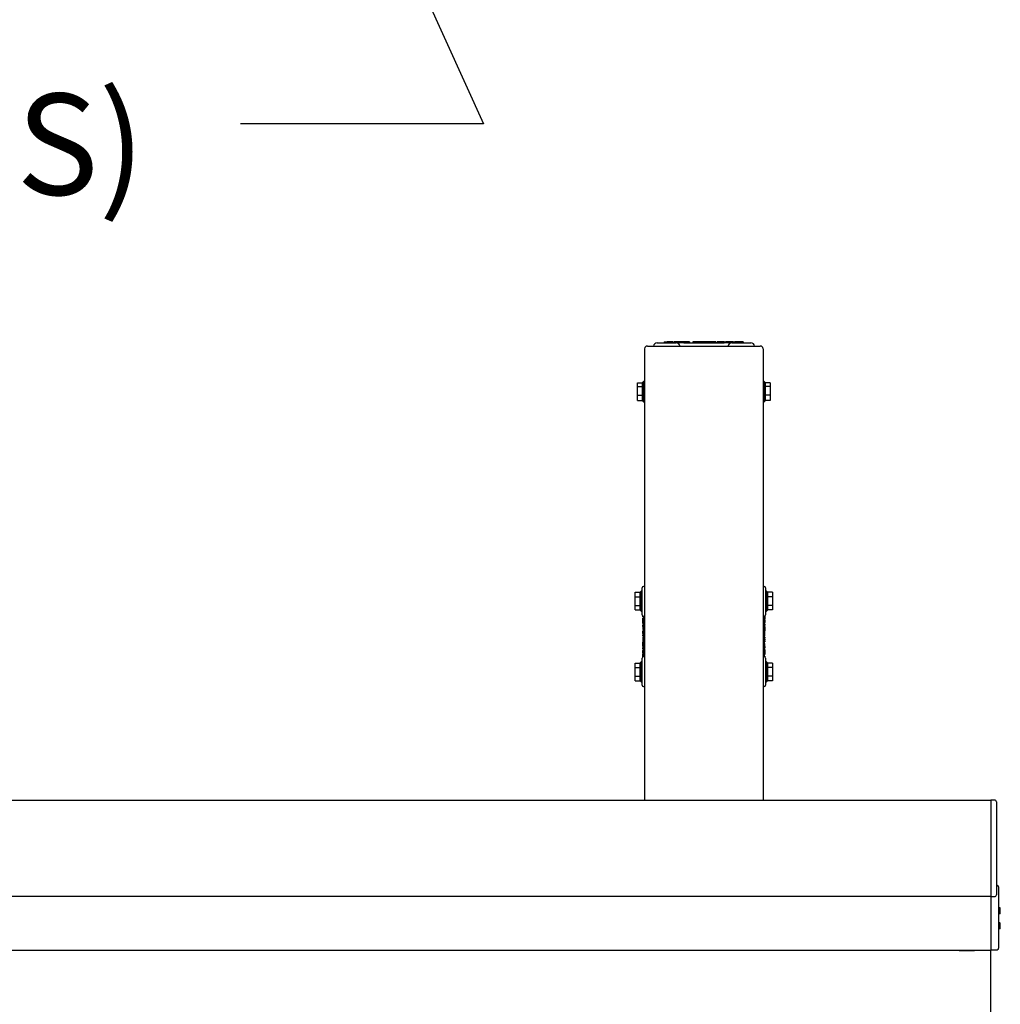
# Model space of a CAD drawing. Units: millimetres. Extents: x 165 to 8330, y 78 to 5840.
# Drawn here: x 4641 to 5154, y 3964 to 4478 of the extents above; entities that cross this region are included whole.
import ezdxf

# ---------------------------------------------------------------- set-up
doc = ezdxf.new("R2010")
doc.units = ezdxf.units.MM
doc.header["$LTSCALE"] = 20
doc.layers.add('MODEL_&_ANNOTATIONS', color=7, linetype='Continuous')
doc.styles.add('SLDTEXTSTYLE0', font='TXT', dxfattribs={"width": 0.605})
doc.dimstyles.new('SLDDIMSTYLE0', dxfattribs={"dimtxt": 0.18, "dimasz": 60, "dimexe": 0, "dimexo": 0.0625, "dimgap": 0, "dimtad": 0, "dimtih": 1, "dimtoh": 1, "dimdec": 0, "dimrnd": 1e-09, "dimzin": 0, "dimdsep": 46, "dimtxsty": 'Standard', "dimsah": 1, "dimcen": 0.09, "dimadec": 0, "dimazin": 0, "dimtfac": 60, "dimtdec": 0, "dimtofl": 0, "dimtmove": 0, "dimatfit": 3, "dimfxl": 1, "dimfrac": 2, "dimtolj": 1, "dimtzin": 0, "dimarcsym": 0})

# ---------------------------------------------------------------- blocks, each defined once
blk = doc.blocks.new('SW_NOTE_4')
at = {"layer": 'MODEL_&_ANNOTATIONS', "color": 0, "insert": (-940.62, 15.83), "char_height": 52.9167, "attachment_point": 1, "style": 'SLDTEXTSTYLE0'}
blk.add_mtext('FIXING DETAIL DRAWINGS)', dxfattribs=at)

msp = doc.modelspace()

# ---------------------------------------------------------------- linework, layer by layer
at = {"color": 7, "linetype": 'Continuous', "lineweight": 25}
for p, q in [((4974.58, 4309.42), (4982.58, 4309.42)), ((4978.31, 4309.92), (4979.23, 4309.92)), ((4978.31, 4309.92), (4978.31, 4309.42)), ((4979.23, 4309.92), (4979.23, 4309.42)), ((4979.61, 4309.92), (4979.61, 4309.42)), ((4979.69, 4309.92), (4979.61, 4309.92)), ((4982.89, 4309.92), (4979.69, 4309.92)), ((4979.69, 4309.92), (4979.69, 4309.42)), ((4982.58, 4309.42), (4984.58, 4309.42)), ((4982.89, 4309.92), (4982.89, 4309.42)), ((4983.46, 4309.92), (4983.46, 4309.42)), ((4988.58, 4309.42), (4984.58, 4309.42)), ((4985.53, 4309.92), (4985.53, 4309.42)), ((4987.61, 4309.92), (4987.61, 4309.42)), ((4987.87, 4309.92), (4987.87, 4309.42)), ((4991.41, 4309.92), (4987.87, 4309.92)), ((4988.58, 4309.42), (5009.58, 4309.42)), ((4991.41, 4309.92), (4991.41, 4309.42)), ((4993.25, 4309.92), (4993.25, 4309.42)), ((4994.64, 4309.92), (4993.25, 4309.92)), ((4994.64, 4309.92), (4994.64, 4309.42)), ((4995.33, 4309.92), (4994.64, 4309.92)), ((4995.33, 4309.92), (4995.33, 4309.42)), ((4996.02, 4309.92), (4995.33, 4309.92)), ((4996.02, 4309.92), (4996.02, 4309.42)), ((4997.46, 4309.92), (4996.02, 4309.92)), ((4997.46, 4309.92), (4997.46, 4309.42)), ((4997.61, 4309.92), (4997.61, 4309.42)), ((4997.69, 4309.92), (4997.61, 4309.92)), ((4997.69, 4309.92), (4997.69, 4309.42)), ((5000.89, 4309.92), (4997.69, 4309.92)), ((5000.89, 4309.92), (5000.89, 4309.42)), ((5000.98, 4309.92), (5000.89, 4309.92)), ((5000.98, 4309.92), (5000.98, 4309.42)), ((5001.1, 4309.92), (5001.1, 4309.42)), ((5001.28, 4309.92), (5001.1, 4309.92)), ((5001.28, 4309.92), (5001.28, 4309.42)), ((5002.77, 4309.92), (5001.28, 4309.92)), ((5002.77, 4309.92), (5002.77, 4309.42)), ((5003.92, 4309.92), (5002.77, 4309.92)), ((5003.92, 4309.92), (5003.92, 4309.42)), ((5005.2, 4309.92), (5003.92, 4309.92)), ((5005.2, 4309.92), (5005.2, 4309.42)), ((5005.97, 4309.92), (5005.97, 4309.42)), ((5007.2, 4309.92), (5005.97, 4309.92)), ((5007.2, 4309.92), (5007.2, 4309.42)), ((5007.4, 4309.92), (5007.4, 4309.42)), ((5008.48, 4309.92), (5007.4, 4309.92)), ((5008.48, 4309.92), (5008.48, 4309.42)), ((5009.72, 4309.92), (5008.48, 4309.92)), ((5013.58, 4309.42), (5009.58, 4309.42)), ((5009.72, 4309.92), (5009.72, 4309.42)), ((5010.28, 4309.92), (5010.28, 4309.42)), ((5012.35, 4309.92), (5012.35, 4309.42)), ((5013.58, 4309.42), (5015.58, 4309.42)), ((5014.43, 4309.92), (5014.43, 4309.42)), ((5016.57, 4309.92), (5015, 4309.92)), ((5015, 4309.92), (5015, 4309.42)), ((5015.58, 4309.42), (5023.58, 4309.42)), ((5016.57, 4309.92), (5016.57, 4309.42)), ((5017.13, 4309.92), (5016.57, 4309.92)), ((5017.13, 4309.92), (5017.13, 4309.42)), ((5017.26, 4309.92), (5017.26, 4309.42)), ((5017.39, 4309.92), (5017.39, 4309.42)), ((5017.93, 4309.92), (5017.39, 4309.92)), ((5017.93, 4309.92), (5017.93, 4309.42)), ((5019.51, 4309.92), (5017.93, 4309.92)), ((5019.51, 4309.92), (5019.51, 4309.42)), ((4967.98, 4306.38), (4967.98, 4070.2)), ((4969.48, 4307.75), (5028.48, 4307.75)), ((5029.98, 4306.38), (5029.98, 4070.2)), ((4964.28, 4288.47), (4966.98, 4288.47)), ((4964.28, 4286.61), (4964.28, 4288.47)), ((4967.48, 4289.13), (4966.98, 4288.63)), ((4966.98, 4279.13), (4966.98, 4288.63)), ((4967.98, 4289.13), (4967.48, 4289.13)), ((4967.48, 4289.13), (4967.48, 4278.66)), ((5030.48, 4289.13), (5029.98, 4289.13)), ((5030.98, 4288.63), (5030.48, 4289.13)), ((5030.48, 4278.63), (5030.48, 4289.13)), ((5030.98, 4288.63), (5030.98, 4279.16)), ((5033.68, 4288.47), (5030.98, 4288.47)), ((5033.68, 4288.47), (5033.68, 4286.61)), ((4964.28, 4286.61), (4966.98, 4286.61)), ((4964.28, 4282.02), (4964.28, 4286.61)), ((5033.68, 4286.61), (5030.98, 4286.61)), ((5033.68, 4286.61), (5033.68, 4282.02)), ((4964.28, 4279.29), (4964.28, 4282.02)), ((4964.28, 4282.02), (4966.98, 4282.02)), ((4964.28, 4279.29), (4966.98, 4279.29)), ((4966.98, 4279.13), (4967.48, 4278.63)), ((4967.48, 4278.66), (4967.48, 4278.63)), ((4967.48, 4278.63), (4967.98, 4278.63)), ((5029.98, 4278.63), (5030.48, 4278.63)), ((5030.48, 4278.63), (5030.98, 4279.13)), ((5033.68, 4282.02), (5030.98, 4282.02)), ((5033.68, 4279.29), (5030.98, 4279.29)), ((5030.98, 4279.16), (5030.98, 4279.13)), ((5033.68, 4282.02), (5033.68, 4279.29)), ((4966.23, 4179.67), (4965.73, 4179.17)), ((4966.73, 4179.67), (4966.23, 4179.67)), ((4966.23, 4179.67), (4966.23, 4169.17)), ((4966.73, 4181.25), (4966.73, 4181.33)), ((4966.73, 4175), (4966.73, 4181.25)), ((4967.61, 4182.08), (4967.48, 4182.08)), ((4967.98, 4182.08), (4967.61, 4182.08)), ((5030.36, 4182.08), (5029.98, 4182.08)), ((5030.48, 4182.08), (5030.36, 4182.08)), ((5031.23, 4181.33), (5031.23, 4181.25)), ((5031.23, 4181.25), (5031.23, 4175)), ((5031.73, 4179.67), (5031.23, 4179.67)), ((5032.23, 4179.17), (5031.73, 4179.67)), ((5031.73, 4169.17), (5031.73, 4179.67)), ((4963.03, 4176.73), (4963.03, 4179.04)), ((4963.03, 4179.04), (4965.73, 4179.04)), ((4963.03, 4172.11), (4963.03, 4176.73)), ((4963.03, 4176.73), (4965.73, 4176.73)), ((4965.73, 4169.67), (4965.73, 4179.17)), ((4966.73, 4167.17), (4966.73, 4175)), ((5031.23, 4175), (5031.23, 4167.17)), ((5032.23, 4179.17), (5032.23, 4169.67)), ((5034.93, 4179.04), (5032.23, 4179.04)), ((5034.93, 4176.73), (5032.23, 4176.73)), ((5034.93, 4179.04), (5034.93, 4176.73)), ((5034.93, 4176.73), (5034.93, 4172.11)), ((4963.03, 4172.11), (4965.73, 4172.11)), ((4963.03, 4169.8), (4963.03, 4172.11)), ((4963.03, 4169.8), (4965.73, 4169.8)), ((4965.73, 4169.67), (4966.23, 4169.17)), ((5031.73, 4169.17), (5032.23, 4169.67)), ((5034.93, 4172.11), (5032.23, 4172.11)), ((5034.93, 4169.8), (5032.23, 4169.8)), ((5034.93, 4172.11), (5034.93, 4169.8)), ((4966.23, 4169.17), (4966.73, 4169.17)), ((4967.08, 4166.54), (4967.08, 4166.49)), ((4967.08, 4166.27), (4967.08, 4166.49)), ((4967.08, 4166.27), (4967.48, 4166.27)), ((4967.08, 4165.42), (4967.48, 4165.42)), ((4967.08, 4164.7), (4967.08, 4165.42)), ((4967.08, 4164.7), (4967.48, 4164.7)), ((4967.08, 4163.5), (4967.08, 4164.7)), ((4967.61, 4166.42), (4967.48, 4166.42)), ((4967.48, 4145.42), (4967.48, 4166.42)), ((5030.48, 4166.42), (5030.36, 4166.42)), ((5030.48, 4166.42), (5030.48, 4145.42)), ((5030.88, 4165.75), (5030.48, 4165.75)), ((5030.88, 4165.03), (5030.48, 4165.03)), ((5030.88, 4164.62), (5030.48, 4164.62)), ((5030.88, 4166.54), (5030.88, 4165.75)), ((5030.88, 4165.75), (5030.88, 4165.03)), ((5030.88, 4164.62), (5030.88, 4164.39)), ((5030.88, 4164.39), (5030.88, 4163.77)), ((5031.23, 4169.17), (5031.73, 4169.17)), ((4967.08, 4163.5), (4967.48, 4163.5)), ((4967.08, 4162.78), (4967.08, 4163.5)), ((4967.08, 4162.78), (4967.48, 4162.78)), ((4967.08, 4161.56), (4967.08, 4162.01)), ((4967.08, 4162.01), (4967.48, 4162.01)), ((4967.08, 4161.56), (4967.48, 4161.56)), ((4967.48, 4161.35), (4967.08, 4161.35)), ((4967.08, 4161.13), (4967.08, 4161.35)), ((4967.08, 4161.13), (4967.08, 4160.15)), ((4967.08, 4160.15), (4967.48, 4160.15)), ((4967.08, 4160.15), (4967.08, 4159.55)), ((4967.08, 4159.55), (4967.48, 4159.55)), ((5030.48, 4163.55), (5030.88, 4163.55)), ((5030.88, 4163.31), (5030.48, 4163.31)), ((5030.88, 4162.87), (5030.48, 4162.87)), ((5030.88, 4162.36), (5030.48, 4162.36)), ((5030.88, 4160.92), (5030.48, 4160.92)), ((5030.88, 4160.41), (5030.48, 4160.41)), ((5030.48, 4159.21), (5030.88, 4159.21)), ((5030.88, 4163.77), (5030.88, 4163.55)), ((5030.88, 4163.31), (5030.88, 4163.55)), ((5030.88, 4163.31), (5030.88, 4162.87)), ((5030.88, 4162.36), (5030.88, 4161.91)), ((5030.88, 4160.92), (5030.88, 4161.91)), ((5030.88, 4160.92), (5030.88, 4160.7)), ((5030.88, 4160.7), (5030.88, 4160.41)), ((5030.88, 4160.41), (5030.88, 4159.65)), ((5030.88, 4159.65), (5030.88, 4159.21)), ((5030.88, 4159.21), (5030.88, 4158.92)), ((4967.08, 4158.79), (4967.48, 4158.79)), ((4967.08, 4158.34), (4967.08, 4158.79)), ((4967.08, 4158.34), (4967.48, 4158.34)), ((4967.48, 4158.1), (4967.08, 4158.1)), ((4967.08, 4157.87), (4967.08, 4158.1)), ((4967.08, 4157.44), (4967.08, 4157.87)), ((4967.48, 4157.44), (4967.08, 4157.44)), ((4967.08, 4157.41), (4967.08, 4157.44)), ((4967.08, 4157.41), (4967.08, 4156.69)), ((4967.08, 4156.28), (4967.08, 4156.69)), ((4967.08, 4156.28), (4967.48, 4156.28)), ((4967.08, 4156.23), (4967.08, 4156.28)), ((4967.08, 4156.2), (4967.08, 4156.23)), ((4967.08, 4156.2), (4967.48, 4156.2)), ((4967.08, 4155.69), (4967.48, 4155.69)), ((4967.08, 4155.69), (4967.08, 4155.02)), ((4967.08, 4155.02), (4967.08, 4153.74)), ((4967.08, 4155.02), (4967.48, 4155.02)), ((5030.88, 4158.92), (5030.48, 4158.92)), ((5030.88, 4158.75), (5030.48, 4158.75)), ((5030.88, 4158.1), (5030.48, 4158.1)), ((5030.88, 4156.83), (5030.48, 4156.83)), ((5030.88, 4156.15), (5030.48, 4156.15)), ((5030.88, 4155.64), (5030.48, 4155.64)), ((5030.88, 4155.57), (5030.48, 4155.57)), ((5030.48, 4154.4), (5030.88, 4154.4)), ((5030.88, 4158.1), (5030.88, 4158.75)), ((5030.88, 4156.83), (5030.88, 4158.1)), ((5030.88, 4156.15), (5030.88, 4156.83)), ((5030.88, 4155.64), (5030.88, 4155.61)), ((5030.88, 4155.61), (5030.88, 4155.57)), ((5030.88, 4155.57), (5030.88, 4155.16)), ((5030.88, 4154.44), (5030.88, 4155.16)), ((5030.88, 4154.44), (5030.88, 4154.4)), ((5030.88, 4154.4), (5030.88, 4153.97)), ((5030.88, 4153.97), (5030.88, 4153.75)), ((4967.08, 4153.74), (4967.08, 4153.09)), ((4967.08, 4153.74), (4967.48, 4153.74)), ((4967.08, 4153.09), (4967.48, 4153.09)), ((4967.08, 4152.93), (4967.48, 4152.93)), ((4967.08, 4152.63), (4967.08, 4152.93)), ((4967.48, 4152.63), (4967.08, 4152.63)), ((4967.08, 4152.19), (4967.08, 4152.63)), ((4967.08, 4151.44), (4967.08, 4152.19)), ((4967.08, 4151.44), (4967.48, 4151.44)), ((4967.08, 4151.15), (4967.08, 4151.44)), ((4967.08, 4150.92), (4967.08, 4151.15)), ((4967.08, 4150.92), (4967.48, 4150.92)), ((4967.08, 4150.92), (4967.08, 4149.93)), ((4967.08, 4149.49), (4967.08, 4149.93)), ((4967.08, 4149.49), (4967.48, 4149.49)), ((4967.08, 4148.98), (4967.48, 4148.98)), ((4967.08, 4148.53), (4967.08, 4148.98)), ((5030.48, 4153.75), (5030.88, 4153.75)), ((5030.88, 4153.5), (5030.48, 4153.5)), ((5030.88, 4153.05), (5030.48, 4153.05)), ((5030.88, 4152.29), (5030.48, 4152.29)), ((5030.88, 4151.69), (5030.48, 4151.69)), ((5030.48, 4150.49), (5030.88, 4150.49)), ((5030.88, 4150.28), (5030.48, 4150.28)), ((5030.88, 4149.83), (5030.48, 4149.83)), ((5030.88, 4149.06), (5030.48, 4149.06)), ((5030.88, 4153.5), (5030.88, 4153.05)), ((5030.88, 4151.69), (5030.88, 4152.29)), ((5030.88, 4150.72), (5030.88, 4151.69)), ((5030.88, 4150.72), (5030.88, 4150.49)), ((5030.88, 4150.28), (5030.88, 4149.83)), ((5030.88, 4149.06), (5030.88, 4148.34)), ((4966.73, 4136.84), (4966.73, 4144.67)), ((4967.08, 4148.53), (4967.48, 4148.53)), ((4967.08, 4148.53), (4967.08, 4148.29)), ((4967.48, 4148.29), (4967.08, 4148.29)), ((4967.08, 4148.07), (4967.08, 4148.29)), ((4967.08, 4147.45), (4967.08, 4148.07)), ((4967.08, 4147.23), (4967.08, 4147.45)), ((4967.08, 4147.23), (4967.48, 4147.23)), ((4967.08, 4146.09), (4967.08, 4146.81)), ((4967.08, 4146.81), (4967.48, 4146.81)), ((4967.08, 4145.31), (4967.08, 4146.09)), ((4967.08, 4146.09), (4967.48, 4146.09)), ((4967.48, 4145.42), (4967.61, 4145.42)), ((5030.36, 4145.42), (5030.48, 4145.42)), ((5030.88, 4148.34), (5030.48, 4148.34)), ((5030.88, 4147.14), (5030.48, 4147.14)), ((5030.88, 4146.42), (5030.48, 4146.42)), ((5030.88, 4145.57), (5030.48, 4145.57)), ((5030.88, 4148.34), (5030.88, 4147.14)), ((5030.88, 4147.14), (5030.88, 4146.42)), ((5030.88, 4145.57), (5030.88, 4145.35)), ((5030.88, 4145.31), (5030.88, 4145.35)), ((5031.23, 4144.67), (5031.23, 4136.84)), ((4963.03, 4142.04), (4965.73, 4142.04)), ((4963.03, 4139.73), (4963.03, 4142.04)), ((4963.03, 4135.11), (4963.03, 4139.73)), ((4963.03, 4139.73), (4965.73, 4139.73)), ((4966.23, 4142.67), (4965.73, 4142.17)), ((4965.73, 4132.67), (4965.73, 4142.17)), ((4966.73, 4142.67), (4966.23, 4142.67)), ((4966.23, 4142.67), (4966.23, 4132.17)), ((5031.73, 4142.67), (5031.23, 4142.67)), ((5032.23, 4142.17), (5031.73, 4142.67)), ((5031.73, 4132.17), (5031.73, 4142.67)), ((5032.23, 4142.17), (5032.23, 4132.67)), ((5034.93, 4142.04), (5032.23, 4142.04)), ((5034.93, 4139.73), (5032.23, 4139.73)), ((5034.93, 4142.04), (5034.93, 4139.73)), ((5034.93, 4139.73), (5034.93, 4135.11)), ((4963.03, 4132.8), (4963.03, 4135.11)), ((4963.03, 4135.11), (4965.73, 4135.11)), ((4966.73, 4130.59), (4966.73, 4136.84)), ((5031.23, 4136.84), (5031.23, 4130.59)), ((5034.93, 4135.11), (5032.23, 4135.11)), ((5034.93, 4135.11), (5034.93, 4132.8)), ((4963.03, 4132.8), (4965.73, 4132.8)), ((4965.73, 4132.67), (4966.23, 4132.17)), ((4966.23, 4132.17), (4966.73, 4132.17)), ((4966.73, 4130.52), (4966.73, 4130.59)), ((4967.48, 4129.77), (4967.61, 4129.77)), ((4967.61, 4129.77), (4967.98, 4129.77)), ((5029.98, 4129.77), (5030.36, 4129.77)), ((5030.36, 4129.77), (5030.48, 4129.77)), ((5031.23, 4132.17), (5031.73, 4132.17)), ((5031.23, 4130.59), (5031.23, 4130.52)), ((5031.73, 4132.17), (5032.23, 4132.67)), ((5034.93, 4132.8), (5032.23, 4132.8)), ((5148.98, 4070.2), (348.98, 4070.2)), ((5150.98, 4070.42), (5148.98, 4070.42)), ((5148.98, 4070.42), (5148.98, 4019.92)), ((5151.98, 4069.42), (5151.98, 4020.92)), ((348.98, 4020.14), (5148.98, 4020.14)), ((5152.98, 4024.95), (5152.98, 3993.28)), ((5148.98, 4019.92), (5150.98, 4019.92)), ((5148.98, 4019.92), (5148.98, 4001.15)), ((5153.98, 4014.07), (5152.98, 4014.07)), ((5153.98, 4013.99), (5152.98, 4013.99)), ((5153.98, 4010.99), (5152.98, 4010.99)), ((5153.98, 4010.96), (5152.98, 4010.96)), ((5153.98, 4010.95), (5152.98, 4010.95)), ((5153.98, 4010.99), (5153.98, 4013.99)), ((5153.98, 4006.15), (5152.98, 4006.15)), ((5153.98, 4006.11), (5152.98, 4006.11)), ((5153.98, 4003.11), (5153.98, 4006.11)), ((5148.98, 4001.15), (5148.98, 3991.87)), ((5153.98, 4003.11), (5152.98, 4003.11)), ((5153.98, 4003.08), (5152.98, 4003.08)), ((348.98, 3991.92), (5148.98, 3991.92)), ((5132.48, 3991.55), (5132.48, 3991.92)), ((5136.48, 3991.55), (5132.48, 3991.55)), ((5136.48, 3991.55), (5136.48, 3991.92)), ((5140.48, 3991.55), (5136.48, 3991.55)), ((5140.48, 3991.55), (5140.48, 3991.92)), ((5148.98, 3935.92), (5148.98, 3991.87)), ((5151.98, 3991.87), (5148.98, 3991.87))]:
    msp.add_line(p, q, dxfattribs=at)
for centre, radius, start, end in [((4974.58, 4307.42), 2, 90, 170.4784), ((4984.58, 4307.42), 2, 9.5216, 90), ((5013.58, 4307.42), 2, 90, 170.4784), ((5023.58, 4307.42), 2, 9.5216, 90), ((4969.42, 4306.31), 1.44, 87.5833, 177.3599), ((5028.55, 4306.31), 1.44, 2.6401, 92.4167), ((4967.48, 4181.33), 0.75, 89.9989, 179.9989), ((5030.48, 4181.33), 0.75, 0.0011, 90.0011), ((4967.48, 4167.17), 0.75, 180, 270), ((4967.48, 4165.67), 0.75, 48.1897, 90), ((5030.48, 4165.67), 0.75, 90, 131.8103), ((5030.48, 4167.17), 0.75, 270, 0), ((4967.48, 4144.67), 0.75, 90, 180), ((4967.48, 4146.17), 0.75, 270, 311.8103), ((5030.48, 4146.17), 0.75, 228.1897, 270), ((5030.48, 4144.67), 0.75, 0, 90), ((4967.48, 4130.52), 0.75, 180.0011, 270.0011), ((5030.48, 4130.52), 0.75, 269.9989, 359.9989), ((5150.98, 4069.42), 1, 0, 90), ((5150.98, 4020.92), 1, 270, 0)]:
    msp.add_arc(centre, radius, start, end, dxfattribs=at)
for points, knots in [([(4985.53, 4309.92), (4985.22, 4309.92), (4984.6, 4309.92), (4983.87, 4309.92), (4983.5, 4309.92), (4983.47, 4309.92), (4983.46, 4309.92)], [0, 0, 0, 0, 0.280275, 0.559092, 0.779201, 1, 1, 1, 1]), ([(4987.61, 4309.92), (4987.59, 4309.92), (4987.54, 4309.92), (4987, 4309.92), (4986.27, 4309.92), (4985.78, 4309.92), (4985.53, 4309.92)], [0, 0, 0, 0, 0.2802705, 0.559097, 0.7792082, 1, 1, 1, 1]), ([(4997.61, 4309.92), (4997.61, 4309.92), (4997.57, 4309.92), (4997.51, 4309.92), (4997.46, 4309.92)], [0, 0, 0, 0, 0.227239, 1, 1, 1, 1]), ([(5007.4, 4309.92), (5007.35, 4309.92), (5007.26, 4309.92), (5007.2, 4309.92), (5007.17, 4309.92)], [0, 0, 0, 0, 0.559576, 1, 1, 1, 1]), ([(5012.35, 4309.92), (5012.04, 4309.92), (5011.42, 4309.92), (5010.69, 4309.92), (5010.32, 4309.92), (5010.29, 4309.92), (5010.28, 4309.92)], [0, 0, 0, 0, 0.280275, 0.559092, 0.779201, 1, 1, 1, 1]), ([(5014.43, 4309.92), (5014.41, 4309.92), (5014.36, 4309.92), (5013.82, 4309.92), (5013.09, 4309.92), (5012.6, 4309.92), (5012.35, 4309.92)], [0, 0, 0, 0, 0.280271, 0.559097, 0.779208, 1, 1, 1, 1]), ([(5017.26, 4309.92), (5017.23, 4309.92), (5017.2, 4309.92), (5017.15, 4309.92), (5017.13, 4309.92)], [0, 0, 0, 0, 0.560094, 1, 1, 1, 1]), ([(5017.39, 4309.92), (5017.36, 4309.92), (5017.32, 4309.92), (5017.27, 4309.92), (5017.26, 4309.92)], [0, 0, 0, 0, 0.559994, 1, 1, 1, 1]), ([(5151.98, 4025.95), (5152.09, 4025.94), (5152.31, 4025.92), (5152.59, 4025.76), (5152.82, 4025.53), (5152.95, 4025.25), (5152.98, 4025.04), (5152.98, 4024.95), (5152.98, 4024.95)], [0, 0, 0, 0, 0.19725, 0.394309, 0.596673, 0.811502, 0.995254, 1, 1, 1, 1]), ([(5152.98, 3993.28), (5152.98, 3993.28), (5152.98, 3993.23), (5152.98, 3993.13), (5152.97, 3992.99), (5152.94, 3992.84), (5152.9, 3992.7), (5152.86, 3992.58), (5152.81, 3992.46), (5152.74, 3992.35), (5152.68, 3992.25), (5152.62, 3992.17), (5152.56, 3992.12), (5152.5, 3992.06), (5152.43, 3992.01), (5152.34, 3991.95), (5152.23, 3991.91), (5152.13, 3991.88), (5152.05, 3991.87), (5152.01, 3991.87), (5151.98, 3991.87)], [0, 0, 0, 0, 0.002998, 0.08407, 0.165412, 0.247661, 0.330262, 0.399056, 0.468148, 0.538379, 0.60913, 0.651156, 0.693373, 0.736322, 0.779599, 0.820312, 0.88924, 0.943804, 0.971622, 1, 1, 1, 1])]:
    msp.add_open_spline(points, degree=3, knots=knots, dxfattribs=at)

# ---------------------------------------------------------------- block references
at = {"layer": 'MODEL_&_ANNOTATIONS'}
msp.add_blockref('SW_NOTE_4', (4756.77, 4423.88), dxfattribs=at)

# ---------------------------------------------------------------- leaders
msp.add_leader([(4778.84, 4656.24), (4883.77, 4423.88), (4756.77, 4423.88)], dimstyle='SLDDIMSTYLE0', dxfattribs=at)

doc.saveas('drawing.dxf')
